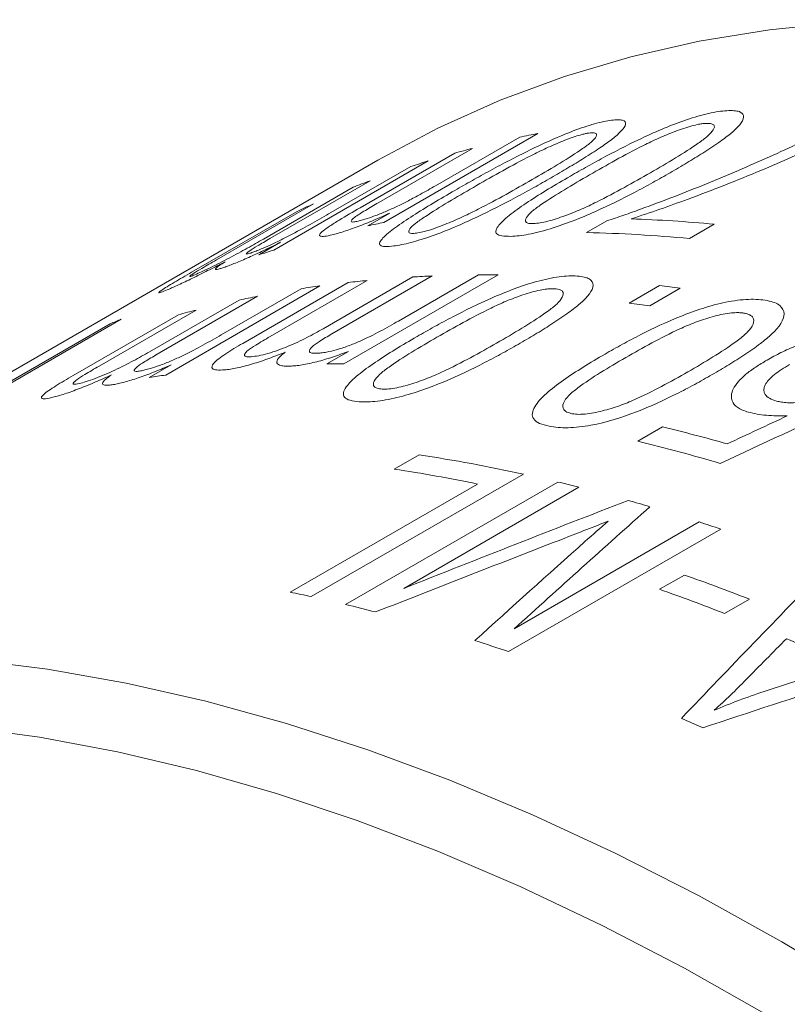
# Model space of a CAD drawing. Units: inches. Extents: x 0.1 to 11, y 0 to 8.5.
# Drawn here: x 9.7 to 9.9, y 8 to 8.2 of the extents above; entities that cross this region are included whole.
import ezdxf

# ---------------------------------------------------------------- set-up
doc = ezdxf.new("R2010")
doc.units = ezdxf.units.IN
doc.header["$MEASUREMENT"] = 0

msp = doc.modelspace()

# ---------------------------------------------------------------- linework, layer by layer
at = {"color": 7, "linetype": 'Continuous', "lineweight": 18}
for p, q in [((9.8086401326, 8.2022645283), (9.777784564, 8.1844519877)), ((9.7881511428, 8.1917949019), (9.8049908449, 8.201516255)), ((9.7955356184, 8.1992736012), (9.7767846618, 8.1884489044)), ((9.7730933058, 8.1874092266), (9.7919820105, 8.1983134438)), ((9.7766198697, 8.1969175022), (9.5574167675, 8.0703742449)), ((9.7867028814, 8.1967640719), (9.7558473128, 8.1789515312)), ((9.7672222095, 8.1864242713), (9.7832182046, 8.1956585628)), ((9.753752177, 8.1811578707), (9.7716680359, 8.1915004759)), ((9.7750559357, 8.1928010086), (9.7550222001, 8.1812357792)), ((9.7637405898, 8.1881815782), (9.7443181113, 8.17696922)), ((9.7393695675, 8.1745160494), (9.7604536322, 8.1866876208)), ((9.7745900298, 8.1838004532), (9.7789979682, 8.1863451019)), ((9.8183600225, 8.182428742), (9.8224149814, 8.1847696199)), ((9.8439126024, 8.1841193155), (9.8389536717, 8.1812565858)), ((9.7527966842, 8.1779873817), (9.7571443578, 8.1804972403)), ((9.7874687551, 8.1737624168), (9.7674350196, 8.1621971875)), ((9.8006956907, 8.1739879216), (9.769840122, 8.1561753809)), ((9.780755832, 8.1647570195), (9.7967518271, 8.1739913109)), ((9.7650422147, 8.1717648161), (9.7341866461, 8.1539522754)), ((9.7496083282, 8.1602968501), (9.7706923928, 8.1724684215)), ((9.7744886122, 8.1728638029), (9.7550661337, 8.1616514448)), ((9.7656804744, 8.163223695), (9.7835963333, 8.1735663002)), ((9.8268781369, 8.1683348532), (9.8329390522, 8.1718337451)), ((9.7453094611, 8.1619878393), (9.7613054562, 8.1712221308)), ((9.8370495027, 8.1712990263), (9.8309885874, 8.1678001344)), ((9.730961197, 8.1586140642), (9.748877056, 8.1689566694)), ((9.7525295514, 8.1696976157), (9.7324958159, 8.1581323864)), ((9.7156588292, 8.1538524357), (9.7367428938, 8.1660240072)), ((9.7403066357, 8.1669623036), (9.7208841573, 8.1557499455)), ((9.680254692, 8.1394877957), (9.7230857339, 8.1642136298)), ((9.7253125335, 8.1651373151), (9.6824814916, 8.1404114809)), ((9.7663881199, 8.15618158), (9.7707357935, 8.1586914385)), ((9.7309156512, 8.153480644), (9.7352633248, 8.1559905026)), ((9.8286074548, 8.1407353105), (9.8335663855, 8.1435980403)), ((9.7799072509, 8.1351473715), (9.7848661816, 8.1380101012)), ((9.8057337169, 8.1341440104), (9.76330731, 8.109651767)), ((9.7701651533, 8.1080806664), (9.8125915602, 8.1325729098)), ((9.7591048119, 8.1105420452), (9.7965722881, 8.1321715588)), ((9.8168287622, 8.1315296912), (9.7818063144, 8.1113116624)), ((9.8038523247, 8.1032072056), (9.8408807289, 8.1245832483)), ((9.8451914512, 8.1231577429), (9.8027650443, 8.0986654996)), ((9.8329611681, 8.1111169019), (9.8379200988, 8.1139796317)), ((9.8509376588, 8.1091477494), (9.8459787281, 8.1062850196))]:
    msp.add_line(p, q, dxfattribs=at)
at = {"color": 7, "linetype": 'Continuous', "lineweight": 18, "flags": 128}
for points in [[(9.9775530096, 8.210852026), (9.9614330598, 8.2153004285), (9.9454906821, 8.2189192551), (9.9297504586, 8.2217029258), (9.9142366594, 8.2236471485), (9.8989732058, 8.2247489252), (9.8839836329, 8.2250065572), (9.8692910535, 8.2244196472), (9.8549181225, 8.2229891), (9.8408870019, 8.2207171217), (9.8272193268, 8.2176072153), (9.8139361716, 8.2136641761), (9.8010580181, 8.208894084), (9.7886047233, 8.2033042941), (9.7766198697, 8.1969175022)], [(9.6950335572, 8.0971038912), (9.7105473564, 8.0951596685), (9.72628758, 8.0923759977), (9.7422299576, 8.0887571711), (9.7583499074, 8.0843087687), (9.7746225735, 8.0790376494), (9.7910228647, 8.0729519411), (9.8075254928, 8.0660610274), (9.8241050121, 8.0583755336), (9.8407358581, 8.0499073102), (9.8573923873, 8.0406694146), (9.8740489165, 8.030676091), (9.8906797625, 8.0199427483)], [(9.8544427948, 8.0260191795), (9.8379585025, 8.0353472973), (9.8214935133, 8.0439123923), (9.8050735353, 8.0517010914), (9.7887242064, 8.0587012332), (9.772471054, 8.0649018879), (9.7563394556, 8.0702933739), (9.7403545987, 8.0748672731), (9.7245414417, 8.0786164439), (9.7089246752, 8.0815350323), (9.6935286827, 8.0836184813), (9.6783775033, 8.0848635379), (9.6634947937, 8.0852682581), (9.6489037916, 8.08483201), (9.6346272791, 8.0835554746), (9.6206875472, 8.0814406452), (9.6071063611, 8.0784908238), (9.5939049264, 8.0747106163), (9.5811038554, 8.0701059248), (9.5687231355, 8.0646839392), (9.5567820978, 8.0584531253), (9.5452993867, 8.0514232116), (9.5342929311, 8.0436051746)]]:
    msp.add_lwpolyline(points, dxfattribs=at)
at = {"color": 7, "linetype": 'Continuous', "lineweight": 18}
for centre, radius, start, end in [((9.8513600971, 7.9846488034), 0.221769247355614, 101.1064538825, 102.068902508), ((9.8495692159, 7.9922354467), 0.2139729588081569, 104.6270001704, 105.6126876732), ((9.8483427735, 7.9964240954), 0.209608164156215, 107.1018987921, 108.1012230398), ((9.8468327266, 8.0007587755), 0.2050173822205604, 110.4934929741, 111.5076802225), ((9.8456409664, 8.0036240598), 0.2019137174593623, 113.930027153, 114.9545809125), ((9.8205340171, 7.9666901127), 0.2219183406627688, 101.1066560569, 101.9484207297), ((9.8175603994, 7.9032216157), 0.2821310978611244, 84.6405266071, 88.0220833966), ((9.8127664355, 7.9026635117), 0.2798211433368599, 84.6300806604, 88.8545887893), ((9.8175166572, 7.9785176546), 0.2097065734126472, 107.1020454116, 107.9761798282), ((9.79818065, 7.9239211115), 0.2500708350512632, 92.4550412439, 93.3434295671), ((9.7984976119, 7.9108419433), 0.2631551585045316, 89.5214150332, 90.380105917), ((9.7963659993, 7.9429427683), 0.2309560759369911, 97.7948540003, 98.7316077263), ((9.7972984998, 7.935434508), 0.2385224539696853, 95.4875777228, 96.4044146884), ((9.7955824489, 7.8686026974), 0.3055234591969004, 82.1994770838, 82.9768238787), ((9.7948515022, 7.9516985711), 0.2220692031176774, 100.9866348062, 101.9482165577), ((9.7895215336, 7.8651038054), 0.305523459216685, 82.1994770839, 82.9768238787), ((9.7931877373, 7.9588778329), 0.214698760731714, 104.2588921031, 105.2423568863), ((9.8021495473, 7.9767543717), 0.2034503871868194, 112.1894030103, 112.8683300992), ((9.7676411033, 7.8927730492), 0.2634115108984958, 89.5216763547, 90.2725428781), ((9.7655355241, 7.9249536417), 0.2311344336622112, 97.7950800232, 98.6143172221), ((9.7470375895, 7.7888936427), 0.3651060697850241, 74.1941636034, 76.2906715545), ((9.7413863979, 7.7833549063), 0.367869903823949, 73.6231954715, 76.2847008581), ((9.7355490507, 7.8135667933), 0.3281701379759936, 77.6509521002, 81.3568956777), ((9.7310824561, 7.8135691732), 0.3252635826960924, 78.3844434734, 81.366791661), ((9.729492978, 7.7859278475), 0.3564662305848654, 75.817908026, 76.5193073641), ((9.723814517, 7.7647237334), 0.3784188444963275, 73.5392832699, 74.2290840913), ((9.7169767673, 7.7426676427), 0.401511795001073, 71.3776007128, 72.0255065708), ((9.6964171493, 7.7128057211), 0.4253981560946389, 68.7008520676, 70.5711219437), ((9.6914582186, 7.7099429914), 0.4253981560934182, 68.7008520676, 70.5711219437), ((9.6907300471, 7.777419639), 0.3400671197981271, 77.6771274859, 78.4008986161), ((9.6867487056, 7.7601378797), 0.3578023009890193, 75.5275330896, 76.5182528357), ((9.6751865587, 7.7200939755), 0.3994905115665719, 71.3761995806, 72.3932355426), ((9.6747573805, 7.6688652643), 0.469746056112621, 65.4157072145, 66.9942256159), ((9.6499403799, 7.654554898), 0.4697520684802745, 65.9206084795, 66.4893243509)]:
    msp.add_arc(centre, radius, start, end, dxfattribs=at)
for points, knots in [([(9.815118555287366, 8.193731248799477), (9.816267798169054, 8.194389086562422), (9.81856621395827, 8.19570472203443), (9.823427071596958, 8.198349296353792), (9.829853491644846, 8.201625851193755), (9.837457131221594, 8.204855734035148), (9.84267828553035, 8.206297888032031), (9.845217810299232, 8.206725965725829), (9.846271741272796, 8.20678994609724), (9.846798901589487, 8.20682194811037)], [0, 0, 0, 0, 0.1254743549287601, 0.2509410700778591, 0.5014637859825317, 0.7500146086561509, 0.8746597635381, 0.9373067113455319, 1, 1, 1, 1]), ([(9.822414981413576, 8.184769619927756), (9.823548266727666, 8.18515189765794), (9.825814802490315, 8.18591644135753), (9.83030715444489, 8.187523487723087), (9.838073085600357, 8.19043709305589), (9.848826277585061, 8.194835767455322), (9.859081270155391, 8.19942128877189), (9.866809398834523, 8.203207522659149), (9.870423439634855, 8.20513919668158), (9.872230487972745, 8.20610504862527)], [0, 0, 0, 0, 0.0625214658381612, 0.1250410082029402, 0.2500582590204653, 0.500017779838598, 0.7499461031056376, 0.8749711185539438, 1, 1, 1, 1]), ([(9.876266665920099, 8.2058209366494), (9.875410700330784, 8.205344844686508), (9.873698785768374, 8.20439267000274), (9.870055182542544, 8.202517153272176), (9.863413470504774, 8.199289415201946), (9.852794479792061, 8.194558656350965), (9.841786726061345, 8.190249466096693), (9.833022747456193, 8.187080073202543), (9.829206155478433, 8.185816416871377), (9.82729795699947, 8.185184620990889)], [0, 0, 0, 0, 0.0625289180796895, 0.1250566223321777, 0.2500995236326131, 0.5000614709934932, 0.7856429921154181, 0.8928269726541379, 1, 1, 1, 1]), ([(9.846798901589487, 8.20682194811037), (9.847276008474479, 8.206823226060763), (9.848229756023514, 8.206825780712757), (9.849499754108162, 8.206488154151588), (9.850232134248294, 8.205240383547636), (9.84815352896056, 8.20289099168246), (9.844693532347854, 8.200354837085513), (9.841732085443347, 8.198400608535907), (9.838455400791565, 8.196382716324381), (9.836205419593389, 8.19507056553958), (9.835080368110912, 8.194414454641025)], [0, 0, 0, 0, 0.0626696378454241, 0.1252780359577498, 0.2499811227270803, 0.4983083136022489, 0.6134935516821244, 0.7491120979313721, 0.8745492600621102, 1, 1, 1, 1]), ([(9.792041555098113, 8.190881202421714), (9.793190375494223, 8.191540087840913), (9.795487946338012, 8.192857818561635), (9.800336649096938, 8.195532549546595), (9.806730670793161, 8.198889656243455), (9.814248913492042, 8.202332934176193), (9.819360220015422, 8.204054539424792), (9.821829360529248, 8.20466357042728), (9.822847298845515, 8.204820928204583), (9.823356456179948, 8.204899636182427)], [0, 0, 0, 0, 0.1254743549287611, 0.2509410700778592, 0.5014637859825338, 0.7500146086561453, 0.8746597635380986, 0.9373067113455311, 1, 1, 1, 1]), ([(9.823356456179948, 8.204899636182427), (9.823815652323642, 8.204947579732732), (9.824733595892155, 8.205043419983694), (9.82593537492375, 8.204885175614734), (9.82656429177663, 8.203912336354971), (9.82441797032702, 8.201746344876574), (9.820926497408731, 8.199295714382474), (9.81795088004041, 8.197380116873402), (9.81466690117006, 8.195382133602788), (9.812416155431178, 8.194072071167023), (9.811290721657661, 8.193417004499493)], [0, 0, 0, 0, 0.0626696378454429, 0.1252780359577857, 0.2499811227271552, 0.498308313602395, 0.6134935516591028, 0.7491120979312934, 0.8745492600620727, 1, 1, 1, 1]), ([(9.842276844278635, 8.204273378247617), (9.842053359288833, 8.204260684109759), (9.841606515901706, 8.204235303024605), (9.840653414440007, 8.20407614902211), (9.838855785049617, 8.203659163196873), (9.836039592112913, 8.202698704495482), (9.832739055312349, 8.201334299016656), (9.828716240492614, 8.199382929511437), (9.82410228495504, 8.196919522189358), (9.82066882037631, 8.19495766776704), (9.818951672335958, 8.193976502999066)], [0, 0, 0, 0, 0.0357515508772291, 0.0714828503846976, 0.1250002181532485, 0.2494503084348897, 0.3742865741196729, 0.4993659930632356, 0.749622375815271, 1, 1, 1, 1]), ([(9.831124412776607, 8.194393122844678), (9.832818069274442, 8.195381802557213), (9.836204394736164, 8.19735858550483), (9.840068150471375, 8.199816499673293), (9.842670206636047, 8.201734843032519), (9.843851794565188, 8.203027918645406), (9.844049174036153, 8.203871835195468), (9.843448712672037, 8.204176449538929), (9.842933657027476, 8.204281635085827), (9.8424958157415, 8.204276130952927), (9.842276844278635, 8.204273378247617)], [0, 0, 0, 0, 0.2504090861853031, 0.5006721643259072, 0.6257549418781894, 0.7505484035175047, 0.8749478752089132, 0.9249286933487457, 0.9624556332096033, 1, 1, 1, 1]), ([(9.818838473818209, 8.202340474823462), (9.818622664352834, 8.202307854293743), (9.818191167666773, 8.202242631712116), (9.817264151637135, 8.202016020280753), (9.815508343550816, 8.20149126635754), (9.812737879826473, 8.200413800822881), (9.809475160234172, 8.198953202558174), (9.805478549970182, 8.196935418485147), (9.800878862056203, 8.194435961426757), (9.797446842302211, 8.192470458131433), (9.795730416849178, 8.191487468485121)], [0, 0, 0, 0, 0.0357515508772275, 0.071482850384694, 0.1250002181532394, 0.2494503084348886, 0.3742865741196694, 0.4993659930632398, 0.7496223758152717, 1, 1, 1, 1]), ([(9.807468584634812, 8.1930338040196), (9.80916290555731, 8.194020704312745), (9.812550559480943, 8.195993929459124), (9.81642813065201, 8.198414863972184), (9.819055692130704, 8.200265161706213), (9.820275106891952, 8.201457708931569), (9.82051847390925, 8.202180198740196), (9.819959871129994, 8.202375101724453), (9.819470938405962, 8.202412060381173), (9.819049327971443, 8.20236434036858), (9.818838473818209, 8.202340474823462)], [0, 0, 0, 0, 0.2504090861853001, 0.5006721643259062, 0.6257549418781893, 0.7505484035175038, 0.8749478752089095, 0.9249286933487423, 0.9624556332096039, 1, 1, 1, 1]), ([(9.811290721657661, 8.193417004499493), (9.810140794762393, 8.192758404246579), (9.807841020154473, 8.19144124909119), (9.802979732180184, 8.188789241610623), (9.796553034620594, 8.18549211997414), (9.78896766769834, 8.182196491776029), (9.783807573208954, 8.18057644488955), (9.781314735956022, 8.179996810023864), (9.780294421955581, 8.179842579975052), (9.779784044652082, 8.179765431649734)], [0, 0, 0, 0, 0.1254760580979006, 0.2509434760621319, 0.5014566117003396, 0.7500556579362447, 0.8746651173236698, 0.9373054967124866, 1, 1, 1, 1]), ([(9.800835191430052, 8.18394686408555), (9.801157923591068, 8.184299711419667), (9.801803393414673, 8.185005412102843), (9.80372773859528, 8.186567082248168), (9.806683073473, 8.188622095977571), (9.810706820357456, 8.1911571001266), (9.813647884195856, 8.192873145105896), (9.815118555287366, 8.193731248799477)], [0, 0, 0, 0, 0.1249931612630723, 0.2499884532675415, 0.4998801243049288, 0.7499163962807542, 0.9999999999999999, 0.9999999999999999, 0.9999999999999999, 0.9999999999999999]), ([(9.835080368110912, 8.194414454641025), (9.833930068021923, 8.193756873675408), (9.831629547052255, 8.192441757024428), (9.826757243781898, 8.189819817752554), (9.82030087813032, 8.186603496382235), (9.812636381991263, 8.183522188185702), (9.807371091056716, 8.182181712904724), (9.804809391203326, 8.181783112673306), (9.803753189330891, 8.181722366433597), (9.803224860342585, 8.18169198019759)], [0, 0, 0, 0, 0.1254760580978969, 0.250943476062129, 0.5014566117003414, 0.7500556579362421, 0.8746651173236702, 0.9373054967124872, 1, 1, 1, 1]), ([(9.818951672335958, 8.193976502999066), (9.817253550407212, 8.192986424493334), (9.813858320598127, 8.191006858715937), (9.80997720027143, 8.188560638938899), (9.807366523531671, 8.186670987398907), (9.806162055993356, 8.18540815331061), (9.806017759664002, 8.184590900866304), (9.806733511379925, 8.184248731312366), (9.80743946883277, 8.184244285498064), (9.807792585828505, 8.184242061720154)], [0, 0, 0, 0, 0.2504620762332044, 0.5007745868408986, 0.6258710304080678, 0.7506927759501933, 0.8751007038999733, 0.937525889088264, 0.9999999999999999, 0.9999999999999999, 0.9999999999999999, 0.9999999999999999]), ([(9.807792585828505, 8.184242061720154), (9.808201866858019, 8.184274107718085), (9.809020849455438, 8.184338232641378), (9.811155727818964, 8.184817689520171), (9.81404131636114, 8.18577254112615), (9.817356262390936, 8.187098066657857), (9.821366221095408, 8.189019063331), (9.825984153712161, 8.191458330126999), (9.829410660673444, 8.193414668815569), (9.831124412776607, 8.194393122844678)], [0, 0, 0, 0, 0.0623728075276535, 0.1248097034403585, 0.2492795177837376, 0.3741524574663616, 0.4992875796448515, 0.749570926555988, 1, 1, 1, 1]), ([(9.77265828626298, 8.184720033275774), (9.772958021260681, 8.184797574548877), (9.773521367601443, 8.184943311926215), (9.774680814174484, 8.18529960119364), (9.776269437814003, 8.185863105646568), (9.778373724133235, 8.186718158345721), (9.780618576373634, 8.187744433669945), (9.782884333643718, 8.188883728616075), (9.785440431579241, 8.190248555783379), (9.78715663935074, 8.191227579707531), (9.788151142833508, 8.191794901868898)], [0, 0, 0, 0, 0.0760119797235815, 0.1428630989367445, 0.2498806485266039, 0.3728435639992196, 0.4996462542281063, 0.6298146142972231, 0.7854859641906057, 1, 1, 1, 1]), ([(9.795730416849178, 8.191487468485121), (9.794031597474305, 8.190499151495251), (9.790634973189446, 8.188523107697668), (9.786739189194329, 8.186113936345565), (9.784101499837906, 8.184292756567974), (9.782857367165438, 8.1831308232469), (9.782662742317314, 8.182442453424745), (9.783327732783619, 8.182231206473645), (9.7840065340554, 8.1822972878404), (9.784346067641774, 8.182330341466521)], [0, 0, 0, 0, 0.2504620762332048, 0.5007745868408979, 0.6258710304080642, 0.7506927759501909, 0.8751007038999569, 0.9375258890882618, 1, 1, 1, 1]), ([(9.784346067641774, 8.182330341466521), (9.78474200697564, 8.182397149420387), (9.7855342924731, 8.182530833973642), (9.787620902523821, 8.18313692574213), (9.790461755784634, 8.184209951190882), (9.793740313607483, 8.185632208272994), (9.797726140622418, 8.18761759268995), (9.802330303277873, 8.190093713844524), (9.80575549189538, 8.192053583828777), (9.807468584634812, 8.1930338040196)], [0, 0, 0, 0, 0.0623728075276537, 0.1248097034403585, 0.2492795177837422, 0.374152457466365, 0.4992875796448563, 0.7495709265559877, 1, 1, 1, 1]), ([(9.777644717408315, 8.181380244436808), (9.77797952752714, 8.181702754416323), (9.778649153472255, 8.18234777987314), (9.780606728328253, 8.1838264417948), (9.783588062172942, 8.185816740961247), (9.787627761770459, 8.188312157746164), (9.79057019783073, 8.190024800167917), (9.792041555098113, 8.190881202421714)], [0, 0, 0, 0, 0.1249931612630716, 0.2499884532675444, 0.4998801243049302, 0.7499163962807522, 1, 1, 1, 1]), ([(9.776784661828362, 8.188448904408613), (9.775881789031526, 8.187924109803006), (9.774079355501367, 8.18687644572795), (9.772046671135481, 8.18559615155871), (9.771208397866998, 8.184838706268513), (9.771245412606552, 8.184556038355147), (9.771766383434313, 8.18452813542907), (9.772360938152731, 8.184656057178554), (9.77265828626298, 8.184720033275774)], [0, 0, 0, 0, 0.2505800819346519, 0.5002409456260564, 0.6458727838626781, 0.7856357522184629, 0.8927923671142809, 0.9999999999999999, 0.9999999999999999, 0.9999999999999999, 0.9999999999999999]), ([(9.7513939106135, 8.178429469376583), (9.751670260494636, 8.178529786578105), (9.752222809540882, 8.178730366270035), (9.753439900746262, 8.179226661663158), (9.755143601055245, 8.179977015576219), (9.757323470352308, 8.181015148129635), (9.76027570950537, 8.182526734510736), (9.763614240550629, 8.18435642767213), (9.766018769770447, 8.185734541133453), (9.767222209455378, 8.18642427133761)], [0, 0, 0, 0, 0.0715084384602179, 0.1429778775627422, 0.2499274343122966, 0.3747555835873503, 0.4996625607533114, 0.7495867693007147, 1, 1, 1, 1]), ([(9.767506054641936, 8.181995289314088), (9.766959649465257, 8.181875173331496), (9.765867213233573, 8.181635023609301), (9.765030330370829, 8.181684199406742), (9.764839792787393, 8.182025687713459), (9.765543138493866, 8.182746164942676), (9.76697139194744, 8.18375212473049), (9.76944749727042, 8.185297418527707), (9.771653199546764, 8.18657505554141), (9.773093305838843, 8.187409226645173)], [0, 0, 0, 0, 0.1250049677149346, 0.2499243449747367, 0.378002882413181, 0.4994060117933217, 0.6164193223899325, 0.7495596059035714, 1, 1, 1, 1]), ([(9.778997968188394, 8.186345101903555), (9.778469882753678, 8.186102609372693), (9.777413979545747, 8.185617747218945), (9.775276282081284, 8.184686543973385), (9.77260549830768, 8.183600126921055), (9.770201728842554, 8.182761284517413), (9.768557256241674, 8.182264040575504), (9.76785652213522, 8.182084890186964), (9.767506054641936, 8.181995289314088)], [0, 0, 0, 0, 0.1252489007527116, 0.2504343187680739, 0.5001283937063211, 0.7496002680405329, 0.8747642428550286, 1, 1, 1, 1]), ([(9.803224860342585, 8.18169198019759), (9.802575509651344, 8.181693157630146), (9.801277489913007, 8.181695511259269), (9.80027652127139, 8.182145006718654), (9.80009889181561, 8.182904786467333), (9.800589651911272, 8.183599354414365), (9.800835191430052, 8.18394686408555)], [0, 0, 0, 0, 0.2500446446325391, 0.4998268094211832, 0.7497508750056702, 1, 1, 1, 1]), ([(9.740020211763234, 8.174015925877969), (9.740444570381442, 8.174199891468138), (9.7412928064567, 8.174567614058164), (9.743603550180815, 8.175663816526086), (9.746953711415376, 8.17736167437264), (9.750596892567136, 8.179351095304062), (9.752699419877551, 8.18055504213601), (9.753752176956787, 8.18115787071478)], [0, 0, 0, 0, 0.1252585007066853, 0.250374976430789, 0.4988500763242593, 0.7490690716381464, 1, 1, 1, 1]), ([(9.757144357821177, 8.180497240275622), (9.756136690590607, 8.179998165989504), (9.754122214891755, 8.179000442742382), (9.751104713992943, 8.177607779535126), (9.748819398554675, 8.17662013509833), (9.747247132097131, 8.175987853416963), (9.746599984512883, 8.175750613865336), (9.746276311416842, 8.175631957685434)], [0, 0, 0, 0, 0.2500813740656803, 0.4999496217666566, 0.7495948775210075, 0.8747590144339439, 1, 1, 1, 1]), ([(9.755022200123834, 8.181235779241383), (9.754160866368764, 8.180734199809043), (9.752654647074248, 8.179857084969093), (9.75076411366483, 8.17868737337043), (9.750118400649113, 8.17813044592844), (9.750556908320911, 8.17814649914913), (9.751114664993995, 8.178335063187776), (9.7513939106135, 8.178429469376583)], [0, 0, 0, 0, 0.2868995559960957, 0.501702904693401, 0.7495354124342668, 0.87460277519987, 0.9999999999999999, 0.9999999999999999, 0.9999999999999999, 0.9999999999999999]), ([(9.779784044652082, 8.179765431649734), (9.77915962622591, 8.17970199384868), (9.77791144484552, 8.179575184839253), (9.776981066593843, 8.179844039675922), (9.776864034241013, 8.180449959838482), (9.777384376963393, 8.181070015247329), (9.777644717408315, 8.181380244436808)], [0, 0, 0, 0, 0.2500446446325399, 0.499826809421151, 0.7497508750056815, 0.9999999999999999, 0.9999999999999999, 0.9999999999999999, 0.9999999999999999]), ([(9.746066373361996, 8.17662347597257), (9.745031211997444, 8.176087574575948), (9.742962416258383, 8.175016562303025), (9.73985665279654, 8.173465378870256), (9.737463297522103, 8.172317301204258), (9.735862105397041, 8.171586828758723), (9.735201553269688, 8.171299760193541), (9.734871128655687, 8.17115616135264)], [0, 0, 0, 0, 0.2502798220038012, 0.5001904505566102, 0.7496833987083639, 0.874785406124439, 1, 1, 1, 1]), ([(9.744318111294074, 8.176969219992237), (9.743332960455236, 8.176398585483607), (9.741708914113557, 8.175457879908741), (9.739882735875298, 8.174370663458639), (9.739111974678984, 8.173851837239877), (9.738926081078443, 8.173655822761035), (9.739120083643739, 8.173672327246226), (9.73948643741514, 8.1737941595567), (9.739842272655268, 8.173941997819185), (9.740020211763234, 8.174015925877969)], [0, 0, 0, 0, 0.3034856243551181, 0.5003038098899676, 0.6277418604104303, 0.7498604192823065, 0.8498019761065001, 0.9248919180110351, 1, 1, 1, 1]), ([(9.746276311416842, 8.175631957685434), (9.74598150642378, 8.175529132996816), (9.745392147618139, 8.175323571228525), (9.74448649164651, 8.17505626040906), (9.743954112240068, 8.175035505726798), (9.744406672987099, 8.175499609902008), (9.745225255713647, 8.176082952070322), (9.745785925290644, 8.176443252806164), (9.746066373361996, 8.17662347597257)], [0, 0, 0, 0, 0.1253559143428784, 0.2506050226274674, 0.5000542171703595, 0.7494025703381619, 0.8746506521517563, 1, 1, 1, 1]), ([(9.734871128655687, 8.17115616135264), (9.73438207584703, 8.170951453935364), (9.733404875058778, 8.170542417843594), (9.732626025158023, 8.170323547355352), (9.733160204116583, 8.17083169303652), (9.735800514931956, 8.172444675048917), (9.738178200741183, 8.173824614720877), (9.739369567549128, 8.174516049356924)], [0, 0, 0, 0, 0.1431725665044291, 0.2860802399409723, 0.4993871183037614, 0.7491621607165297, 1, 1, 1, 1]), ([(9.784457948369853, 8.161664362021694), (9.785607597383876, 8.162321062962116), (9.787906825413037, 8.163634424858289), (9.792779366478477, 8.166246276523987), (9.799236917671735, 8.169435432562162), (9.806922547438877, 8.172433826233817), (9.812248860163988, 8.173573038855897), (9.814855646922657, 8.173805029697785), (9.815943921672023, 8.173767857160525), (9.816488260225412, 8.173749264020172)], [0, 0, 0, 0, 0.1254743549287596, 0.25094107007786, 0.5014637859825377, 0.7500146086561471, 0.8746597635381005, 0.937306711345531, 1, 1, 1, 1]), ([(9.816488260225412, 8.173749264020172), (9.816982444999134, 8.173699998466205), (9.817970331637394, 8.173601515499755), (9.819305274870878, 8.173069665175541), (9.820135974799783, 8.171524329137627), (9.818121504832407, 8.168976572714264), (9.81469130302722, 8.16634792633141), (9.811743261616762, 8.164351924343284), (9.808473475948132, 8.162312504618603), (9.806224217764974, 8.160998095765178), (9.805099527809574, 8.160340855771206)], [0, 0, 0, 0, 0.0626696378454459, 0.1252780359577905, 0.2499811227271611, 0.49830831360241, 0.6134935517154678, 0.7491120979312905, 0.8745492600620708, 1, 1, 1, 1]), ([(9.811962315864701, 8.171212166820352), (9.811731507810888, 8.171221057803084), (9.811270022443866, 8.17123883473227), (9.810292017100576, 8.171152763964994), (9.808454437001345, 8.170852549155065), (9.805594508698865, 8.170018905343861), (9.802257768247848, 8.16875877898271), (9.798209852072402, 8.166879416855274), (9.793582222685869, 8.164455099567464), (9.79014737330379, 8.162497201821349), (9.788429532694082, 8.16151801587058)], [0, 0, 0, 0, 0.0357515508772279, 0.0714828503846931, 0.1250002181532395, 0.2494503084348886, 0.3742865741196768, 0.4993659930632462, 0.749622375815272, 1, 1, 1, 1]), ([(9.80101679573606, 8.160710939970151), (9.802709821698816, 8.161701545056443), (9.806094886458029, 8.163682177628933), (9.809945530189086, 8.166180105426902), (9.812523365777347, 8.168172085830077), (9.813669008098312, 8.169573965507281), (9.813822638156015, 8.170549335561084), (9.813182304981167, 8.170972752453785), (9.812642351355235, 8.17115182799824), (9.812189029439347, 8.171192050767232), (9.811962315864701, 8.171212166820352)], [0, 0, 0, 0, 0.2504090861853009, 0.5006721643259043, 0.6257549418781875, 0.7505484035175013, 0.8749478752089034, 0.9249286933487434, 0.9624556332096038, 1, 1, 1, 1]), ([(9.82204964760635, 8.158150474677504), (9.823199771782258, 8.158805591991497), (9.82549995010626, 8.160115786731236), (9.830386158509524, 8.162682055931352), (9.83688010643178, 8.165749478242615), (9.844661464252948, 8.168425518664447), (9.8501099537877, 8.169143234467652), (9.852794657118912, 8.169102533837929), (9.853922613122784, 8.168924750038443), (9.854486799638913, 8.168835825273547)], [0, 0, 0, 0, 0.1254743549287616, 0.250941070077861, 0.5014637859825352, 0.7500146086561577, 0.8746597635381134, 0.9373067113455321, 1, 1, 1, 1]), ([(9.854486799638913, 8.168835825273547), (9.855000692143804, 8.168716313636384), (9.856027974986338, 8.168477407146854), (9.85743766389547, 8.167675734751425), (9.858381168803874, 8.165717207004269), (9.856439858967775, 8.162894240200389), (9.853043610771289, 8.160137289200733), (9.850110830191628, 8.158083347587663), (9.846848895416377, 8.156014070831334), (9.844600459811497, 8.15469653031298), (9.843476181167494, 8.154037724401803)], [0, 0, 0, 0, 0.0626696378454258, 0.1252780359577531, 0.2499811227270833, 0.4983083136022558, 0.6134935516836466, 0.7491120979313691, 0.8745492600621083, 0.9999999999999999, 0.9999999999999999, 0.9999999999999999, 0.9999999999999999]), ([(9.849956366530455, 8.166314674705262), (9.849717098950402, 8.166353569938616), (9.849238699322775, 8.166431338373226), (9.848231893185716, 8.166446874609177), (9.846348064281065, 8.166309032068675), (9.843437404484023, 8.165651784540401), (9.84005859967333, 8.16453674766391), (9.835981489488116, 8.162757590407404), (9.831337943289368, 8.160387678336471), (9.827901481739094, 8.158435287585862), (9.826182834850071, 8.157458855799677)], [0, 0, 0, 0, 0.0357515508772291, 0.0714828503846963, 0.1250002181532439, 0.2494503084348912, 0.374286574119672, 0.4993659930632398, 0.7496223758152698, 0.9999999999999999, 0.9999999999999999, 0.9999999999999999, 0.9999999999999999]), ([(9.839248763976258, 8.154950895122667), (9.840941068207282, 8.15594417279812), (9.844324689923859, 8.157930148990602), (9.848160322762721, 8.160483620584428), (9.850710402614375, 8.162577833213659), (9.85181480499751, 8.164130794623283), (9.851918145123147, 8.165288749969012), (9.851231879743283, 8.165877235562379), (9.850663214208675, 8.166158993137287), (9.850192018884032, 8.166262772818856), (9.849956366530455, 8.166314674705262)], [0, 0, 0, 0, 0.2504090861853013, 0.5006721643259087, 0.6257549418781909, 0.7505484035174983, 0.874947875208914, 0.9249286933487443, 0.962455633209603, 1, 1, 1, 1]), ([(9.764272710223013, 8.158310926718155), (9.764585428794716, 8.158326156089169), (9.76521069538729, 8.158356606525384), (9.766550461948928, 8.15856445715197), (9.768388906813573, 8.158996557212857), (9.77069183772666, 8.159742431353239), (9.773749268752036, 8.161003235115581), (9.7771398507198, 8.162708346207058), (9.779549719758597, 8.164073683557055), (9.780755831962546, 8.164757019461963)], [0, 0, 0, 0, 0.0715084384602168, 0.1429778775627394, 0.24992743431227, 0.3747555835873591, 0.4996625607533091, 0.7495867693007159, 1, 1, 1, 1]), ([(9.729122374329659, 8.15477860981864), (9.729418631507402, 8.154835780659495), (9.730010984289796, 8.154950091161306), (9.7312952553344, 8.155300100196696), (9.733072775241311, 8.155889028368376), (9.735320097603243, 8.156778896714659), (9.73833001542999, 8.15816324542183), (9.741697097378832, 8.159929723047542), (9.744104555492312, 8.161301353711444), (9.745309461055399, 8.1619878393488)], [0, 0, 0, 0, 0.0715084384602137, 0.1429778775627406, 0.2499274343122927, 0.3747555835873497, 0.499662560753304, 0.7495867693007167, 1, 1, 1, 1]), ([(9.751264389063758, 8.157610609419017), (9.751746870001362, 8.157665930722485), (9.75271128481313, 8.157776510603085), (9.755233709677771, 8.158400795951017), (9.758780244664258, 8.15965746227575), (9.762513491661345, 8.161443346964452), (9.76462381415886, 8.162629683888103), (9.765680474368564, 8.163223695004413)], [0, 0, 0, 0, 0.1252585007066911, 0.2503749764307849, 0.4988500763242574, 0.7490690716381504, 1, 1, 1, 1]), ([(9.767435019596002, 8.16219718746386), (9.76657669609863, 8.16168868732673), (9.765075740859071, 8.160799470210485), (9.76323942798545, 8.159505076901866), (9.762718317024719, 8.1586607158557), (9.763310703906086, 8.158319691653517), (9.76395176002692, 8.158313850927355), (9.764272710223013, 8.158310926718155)], [0, 0, 0, 0, 0.286899555996093, 0.5017029046933823, 0.7495354124342599, 0.8746027751998615, 0.9999999999999999, 0.9999999999999999, 0.9999999999999999, 0.9999999999999999]), ([(9.854449370228012, 8.156952816458224), (9.855359800609277, 8.157456774316858), (9.857180391048672, 8.158464540399985), (9.861308567391658, 8.160313102749495), (9.867077426237579, 8.162268412958705), (9.87343017237977, 8.163421692763174), (9.87735752253248, 8.16333483359183), (9.879347441632552, 8.163063321523394), (9.880228066629563, 8.162846070884612), (9.880668487773137, 8.162737418762427)], [0, 0, 0, 0, 0.1254574119262586, 0.2508775732938037, 0.5007808934228675, 0.7494364048635351, 0.8745415368944387, 0.9372552903002012, 1, 1, 1, 1]), ([(9.746004146087198, 8.154996017674915), (9.745435318792483, 8.15496654179607), (9.744298716628178, 8.154907644573658), (9.743256209505168, 8.155262294642906), (9.743537889273195, 8.156315059699326), (9.746054513849538, 8.158192837741264), (9.74842204801664, 8.159594520695666), (9.749608328227596, 8.160296850053335)], [0, 0, 0, 0, 0.1431725665044281, 0.2860802399409664, 0.4993871183037586, 0.7491621607165265, 1, 1, 1, 1]), ([(9.755066133696745, 8.161651444773218), (9.754083170128775, 8.161076051363583), (9.752462729559028, 8.160127500618758), (9.750674327479299, 8.158958127942553), (9.749985946185756, 8.15825971692194), (9.749895906284474, 8.157854146838178), (9.750189315205741, 8.157652564427657), (9.750646293835066, 8.15757500721531), (9.751058340732614, 8.1575987410623), (9.751264389063758, 8.157610609419017)], [0, 0, 0, 0, 0.3034856243541865, 0.5003038098898501, 0.6277418604120137, 0.7498604192823669, 0.8498019761065373, 0.924891918011058, 1, 1, 1, 1]), ([(9.770283539586108, 8.151572513089864), (9.770594685290964, 8.15195826366835), (9.771216982004734, 8.152729771401159), (9.773109421374937, 8.154381489322676), (9.77603977874513, 8.156506715329678), (9.780048192181626, 8.159084674936437), (9.782987936900517, 8.160804412074178), (9.784457948369853, 8.161664362021694)], [0, 0, 0, 0, 0.1249931612630734, 0.2499884532675424, 0.499880124304928, 0.7499163962807542, 1, 1, 1, 1]), ([(9.805099527809574, 8.160340855771206), (9.80394887479087, 8.159684376933674), (9.801647647986073, 8.158371464462967), (9.7967649264609, 8.155782037797968), (9.790280489350238, 8.152653092327208), (9.78254104890864, 8.149803590787533), (9.777175793343686, 8.148765701865608), (9.774548533213304, 8.14856311612028), (9.773458110998652, 8.148603622988006), (9.772912664450478, 8.148623885167995)], [0, 0, 0, 0, 0.1254760580978977, 0.2509434760621317, 0.5014566117003397, 0.7500556579362425, 0.8746651173236712, 0.9373054967124861, 1, 1, 1, 1]), ([(9.788429532694082, 8.16151801587058), (9.786732079229802, 8.160526027260468), (9.783338185950468, 8.158542642414941), (9.779471119158778, 8.156056249608007), (9.776886317246863, 8.154092360632776), (9.775719821970775, 8.152720143981371), (9.775623653108532, 8.15176320971899), (9.776387888331287, 8.151279185032084), (9.777119753269064, 8.15119834223704), (9.77748582908152, 8.151157905005592)], [0, 0, 0, 0, 0.2504620762332044, 0.5007745868409041, 0.625871030408071, 0.750692775950192, 0.875100703899973, 0.9375258890882638, 1, 1, 1, 1]), ([(9.77748582908152, 8.151157905005592), (9.777907831366486, 8.151152300365563), (9.778752269545963, 8.15114108532671), (9.780933117552884, 8.151483418637671), (9.783861260865178, 8.15231034034337), (9.787210783785046, 8.153531172238488), (9.791243658210542, 8.155382490586868), (9.795874659893945, 8.157781879192077), (9.799302417918973, 8.159734396958257), (9.80101679573606, 8.160710939970151)], [0, 0, 0, 0, 0.0623728075276558, 0.1248097034403581, 0.2492795177837416, 0.3741524574663614, 0.4992875796448532, 0.74957092655599, 1, 1, 1, 1]), ([(9.716856284569522, 8.152246288964337), (9.717312302032827, 8.15236513259173), (9.71822381990174, 8.152602685095065), (9.720649937056647, 8.153459940656438), (9.724107200884829, 8.154934354974184), (9.727799529293968, 8.156820675330799), (9.729906310162951, 8.158015702021), (9.73096119704277, 8.158614064192923)], [0, 0, 0, 0, 0.1252585007066878, 0.2503749764308048, 0.4988500763242764, 0.7490690716381546, 0.9999999999999999, 0.9999999999999999, 0.9999999999999999, 0.9999999999999999]), ([(9.732495815867422, 8.15813238637883), (9.73163612725868, 8.15762729944029), (9.730132784841016, 8.156744051004061), (9.72827188424649, 8.155511148631213), (9.727694288495712, 8.15480853106614), (9.728216963366506, 8.15464356179983), (9.728820305807805, 8.15473355430564), (9.729122374329659, 8.15477860981864)], [0, 0, 0, 0, 0.2868995559960949, 0.5017029046934061, 0.7495354124342627, 0.8746027751998627, 1, 1, 1, 1]), ([(9.758070866065253, 8.158516836978682), (9.75698752972991, 8.1580899887274), (9.754822455113263, 8.15723692187839), (9.751517267314938, 8.156134202297144), (9.748917989961262, 8.155445701095887), (9.747135224061648, 8.155117827738959), (9.74638128511329, 8.155036633202721), (9.746004146087198, 8.154996017674915)], [0, 0, 0, 0, 0.2502798220038148, 0.5001904505565881, 0.7496833987083585, 0.87478540612444, 0.9999999999999999, 0.9999999999999999, 0.9999999999999999, 0.9999999999999999]), ([(9.759056918778416, 8.15574247617458), (9.758719038445838, 8.155739824850508), (9.75804356566232, 8.155734524461348), (9.756967844107173, 8.15586042913831), (9.756235326305335, 8.156299342215883), (9.75653766905296, 8.15710578540295), (9.757272154228788, 8.157880175591155), (9.757804557072042, 8.1583045593519), (9.758070866065253, 8.158516836978682)], [0, 0, 0, 0, 0.1253559143428878, 0.2506050226274788, 0.5000542171703479, 0.7494025703381625, 0.8746506521517406, 0.9999999999999999, 0.9999999999999999, 0.9999999999999999, 0.9999999999999999]), ([(9.770735793514437, 8.158691438513435), (9.769684376124609, 8.158297210624331), (9.767582437392358, 8.157509090818191), (9.764372329453135, 8.156574839483245), (9.761894833978351, 8.156040904924831), (9.760156177812023, 8.15579887802979), (9.759423413417421, 8.155761280639164), (9.759056918778416, 8.15574247617458)], [0, 0, 0, 0, 0.2500813740656807, 0.4999496217666636, 0.7495948775210077, 0.8747590144339457, 1, 1, 1, 1]), ([(9.808002465490686, 8.147630466510396), (9.808300102322907, 8.148062024319872), (9.80889538106112, 8.148925147295532), (9.810750565224692, 8.150702260545845), (9.813651729248734, 8.15292527668173), (9.817642206519528, 8.15556307240287), (9.82058040788617, 8.157287952837939), (9.82204964760635, 8.158150474677504)], [0, 0, 0, 0, 0.1249931612630721, 0.2499884532675427, 0.499880124304928, 0.7499163962807551, 1, 1, 1, 1]), ([(9.735263324772468, 8.155990502586869), (9.734231656960667, 8.155544631495976), (9.732169200553328, 8.154653269298043), (9.729046106018973, 8.1534931755693), (9.726655509314018, 8.152735660300582), (9.724992144738248, 8.15230128381548), (9.724298146833902, 8.152165268789007), (9.723951041388691, 8.15209724040445)], [0, 0, 0, 0, 0.250081374065679, 0.4999496217666477, 0.7495948775210117, 0.8747590144339473, 1, 1, 1, 1]), ([(9.826182834850071, 8.157458855799677), (9.824486159586609, 8.156464208670407), (9.821093822244197, 8.154475508374121), (9.817243114473772, 8.151933202904049), (9.81468840503683, 8.14986600637785), (9.813566028119206, 8.148341600058775), (9.813525672329874, 8.147190379477745), (9.814346020003994, 8.146509110754533), (9.815107809679722, 8.146322074728621), (9.815488853722236, 8.14622852008266)], [0, 0, 0, 0, 0.2504620762332013, 0.5007745868408988, 0.625871030408065, 0.7506927759501792, 0.8751007038999533, 0.9375258890882625, 0.9999999999999999, 0.9999999999999999, 0.9999999999999999, 0.9999999999999999]), ([(9.850760297906502, 8.146537935709798), (9.850341478424625, 8.14666720644566), (9.849504001615605, 8.146925697867509), (9.848215974248214, 8.147621054059915), (9.847153543359399, 8.148968023049353), (9.847386403530226, 8.151257610361435), (9.849500294227896, 8.15362944747714), (9.852125370856413, 8.155560870598585), (9.853674557896179, 8.15648874713425), (9.854449370228012, 8.156952816458224)], [0, 0, 0, 0, 0.0716150224273632, 0.1432023175984763, 0.2859674257037977, 0.4998845986709786, 0.7493386551766813, 0.8746339234075079, 1, 1, 1, 1]), ([(9.858926841618844, 8.156052391212842), (9.857860804904012, 8.155397763941002), (9.855732493140843, 8.154090819345415), (9.853747218036833, 8.151959996897041), (9.853704794380098, 8.150288448457294), (9.85484932544089, 8.149259250031287), (9.85585513180954, 8.148926478676303), (9.856358226814184, 8.148760029534998)], [0, 0, 0, 0, 0.2506945365478242, 0.5005044607494413, 0.7494938481025417, 0.8746991492791224, 1, 1, 1, 1]), ([(9.723316977590109, 8.153992304506188), (9.722255524122922, 8.153511646489216), (9.720134182962667, 8.152551039484829), (9.716919644223362, 8.151226989281437), (9.71441404381709, 8.150311617963006), (9.712713934464844, 8.14978495957494), (9.712002532616951, 8.149602094850577), (9.71164667170718, 8.149510621364291)], [0, 0, 0, 0, 0.2502798220038069, 0.5001904505566023, 0.7496833987083588, 0.8747854061244397, 1, 1, 1, 1]), ([(9.720884157253078, 8.155749945479938), (9.719900196059257, 8.15517690324892), (9.7182781108778, 8.154232228482151), (9.71647247816259, 8.153103446400111), (9.715746530364196, 8.152493755221705), (9.715612792408377, 8.152191701665414), (9.715860899914674, 8.152097837702716), (9.71627659109735, 8.152118754680117), (9.716663037854499, 8.152203774113538), (9.716856284569522, 8.152246288964337)], [0, 0, 0, 0, 0.3034856243565547, 0.5003038098910142, 0.6277418603875238, 0.7498604192817933, 0.8498019761061989, 0.9248919180108868, 1, 1, 1, 1]), ([(9.723951041388691, 8.15209724040445), (9.72363267090374, 8.152045202496112), (9.722996201192654, 8.151941171016903), (9.721997554781218, 8.151873181394475), (9.72135580678705, 8.15208538545102), (9.721726335473642, 8.152722945169764), (9.722499006508945, 8.153403077698659), (9.723044247119425, 8.153795842665106), (9.723316977590109, 8.153992304506188)], [0, 0, 0, 0, 0.1253559143428934, 0.2506050226274849, 0.5000542171703383, 0.749402570338153, 0.8746506521517448, 1, 1, 1, 1]), ([(9.843476181167494, 8.154037724401803), (9.842325126607031, 8.153382774087287), (9.840023096746368, 8.152072918557364), (9.83512851983013, 8.149528584225868), (9.82861211629825, 8.146520834108536), (9.820787186843804, 8.14399293982877), (9.815307243389876, 8.143375212196286), (9.8126045247637, 8.143444938965931), (9.811474610091409, 8.143626170247643), (9.810909408787321, 8.143716825019439)], [0, 0, 0, 0, 0.1254760580978993, 0.2509434760621343, 0.5014566117003453, 0.7500556579362397, 0.8746651173236702, 0.9373054967124863, 1, 1, 1, 1]), ([(9.815488853722236, 8.14622852008266), (9.815925536125802, 8.146170588103464), (9.816799349626384, 8.146054664619658), (9.819033139402862, 8.146206481780156), (9.82201019284002, 8.146855716023888), (9.825399382142901, 8.147931175576023), (9.82945851616141, 8.149685758149381), (9.83410448002014, 8.152029790724482), (9.837533669982252, 8.153977004751932), (9.839248763976258, 8.154950895122667)], [0, 0, 0, 0, 0.062372807527654, 0.1248097034403695, 0.2492795177837474, 0.3741524574663685, 0.4992875796448554, 0.7495709265559914, 0.9999999999999999, 0.9999999999999999, 0.9999999999999999, 0.9999999999999999]), ([(9.71164667170718, 8.149510621364291), (9.711114194638627, 8.14939459781248), (9.710050225672687, 8.149162765371733), (9.709127976667373, 8.149234060321767), (9.709524923520277, 8.15001767392187), (9.712098053602825, 8.151764556923595), (9.714470225291082, 8.15315549181547), (9.715658829185324, 8.153852435732851)], [0, 0, 0, 0, 0.1431725665044277, 0.2860802399409798, 0.4993871183037566, 0.7491621607165257, 1, 1, 1, 1]), ([(9.772912664450478, 8.148623885167995), (9.772239519485186, 8.148695061017078), (9.770893936176352, 8.14883733799968), (9.76982545631692, 8.149482615339865), (9.76958979811898, 8.150409199937187), (9.770052192261385, 8.151184574068715), (9.770283539586108, 8.151572513089864)], [0, 0, 0, 0, 0.2500446446325375, 0.4998268094211857, 0.7497508750056723, 1, 1, 1, 1]), ([(9.856358226814184, 8.148760029534998), (9.856685800026618, 8.148682647666853), (9.857340655246496, 8.148527952721253), (9.858884888541295, 8.14837800850601), (9.86105098010281, 8.148431360045796), (9.863787641658005, 8.148806548439762), (9.86553244842427, 8.149284836349041), (9.866405471009868, 8.149524150039987)], [0, 0, 0, 0, 0.1252351397999121, 0.2503589484642906, 0.5001722525661948, 0.7499087458537979, 1, 1, 1, 1]), ([(9.810909408787321, 8.143716825019439), (9.810208763337991, 8.143885309377728), (9.80880820792922, 8.144222101230895), (9.807661420069877, 8.145139704657634), (9.807358305666012, 8.146298393839785), (9.807787652539185, 8.147186249949492), (9.808002465490686, 8.147630466510396)], [0, 0, 0, 0, 0.2500446446325399, 0.4998268094211802, 0.7497508750056631, 0.9999999999999999, 0.9999999999999999, 0.9999999999999999, 0.9999999999999999]), ([(9.858506094139612, 8.14580326669395), (9.857783308887132, 8.14579482131202), (9.8563381434893, 8.145777935281634), (9.85429597462377, 8.145895482364292), (9.852408759373436, 8.146142693799835), (9.851309891838607, 8.146406162805313), (9.850760297906502, 8.146537935709798)], [0, 0, 0, 0, 0.2500788537729839, 0.5000175431952437, 0.7499358969932608, 1, 1, 1, 1]), ([(9.822706887207396, 8.124760980126524), (9.821269296319391, 8.12419196968789), (9.818394082629192, 8.123053936178716), (9.815494046943316, 8.121929405611203), (9.814044013005523, 8.121367134086434)], [0, 0, 0, 0, 0.4999944501181148, 1, 1, 1, 1]), ([(9.850206692557244, 8.093010229148108), (9.849201066436391, 8.091986929478498), (9.847189884122825, 8.089940401296378), (9.844982377343923, 8.087932336280703), (9.843878662331607, 8.086928338682739)], [0, 0, 0, 0, 0.5000173848329333, 1, 1, 1, 1]), ([(9.843878662331607, 8.086928338682739), (9.845492533706107, 8.087596945125927), (9.84872023868088, 8.08893414236292), (9.852153122836162, 8.090109042467121), (9.853869544826068, 8.090696485644221)], [0, 0, 0, 0, 0.5000058515621776, 1, 1, 1, 1])]:
    msp.add_open_spline(points, degree=3, knots=knots, dxfattribs=at)
for points in [[(9.870060336965375, 8.147890199809224), (9.861742037200166, 8.144032087945261), (9.853424729274327, 8.140168579672881), (9.845108445707949, 8.13629966528968)], [(9.846484545997777, 8.140195144319653), (9.850491483749064, 8.142065775295775), (9.854498667671939, 8.143935149075741), (9.858506094139612, 8.14580326669395)], [(9.781806314354439, 8.111311662353527), (9.796748712811178, 8.117225161600699), (9.811702138742948, 8.123086993277102), (9.82666564735252, 8.128897410203798)], [(9.831042482181441, 8.12763279277211), (9.821969906444362, 8.119541264109957), (9.81290683028493, 8.11139930572354), (9.80385232468288, 8.103207205579672)], [(9.81802660035869, 8.120665648748952), (9.819586438532944, 8.122032111124737), (9.821146532796112, 8.123397221977939), (9.822706887207396, 8.124760980126524)], [(9.814044013005523, 8.121367134086434), (9.801411498163842, 8.116477282639998), (9.78878622589099, 8.11155040451785), (9.776168774120237, 8.106586343277531)], [(9.796025417105275, 8.100870339152461), (9.803353093938405, 8.10750239111514), (9.810686652609116, 8.114100879296494), (9.81802660035869, 8.120665648748952)], [(9.83733384382365, 8.085310856254928), (9.846990038524964, 8.095426400012538), (9.856655065965505, 8.105454057535063), (9.86633121237977, 8.115392877187542)], [(9.897513978660145, 8.101643237589084), (9.878869488885012, 8.095658770075595), (9.86023080177356, 8.089587915410055), (9.841600210574615, 8.083429606043454)], [(9.858345364632797, 8.101250288716836), (9.855631839178884, 8.098509628660093), (9.852918962148859, 8.095762936271122), (9.850206692557242, 8.093010229148108)], [(9.853869544826068, 8.090696485644221), (9.859307858105042, 8.092481559506844), (9.864746877536119, 8.094259032839558), (9.870186544440694, 8.096028932157962)]]:
    msp.add_open_spline(points, degree=3, dxfattribs=at)

doc.saveas('drawing.dxf')
